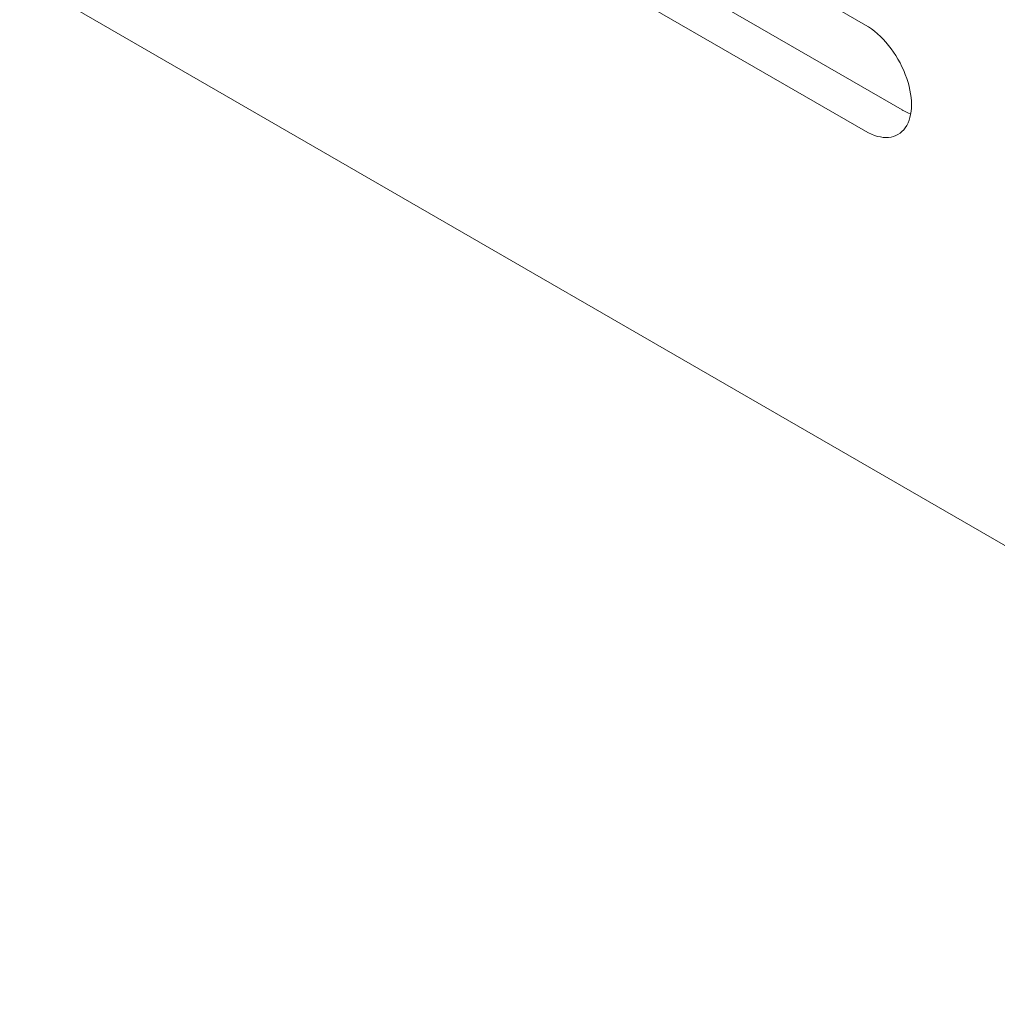
# Model space of a CAD drawing. Units: centimetres. Extents: x -114 to 50, y -55 to 47.
# Drawn here: x -110 to -108, y 21 to 23 of the extents above; entities that cross this region are included whole.
import ezdxf

# ---------------------------------------------------------------- set-up
doc = ezdxf.new("R2010")
doc.units = ezdxf.units.CM
doc.header["$MEASUREMENT"] = 0
doc.layers.add('layer 1', color=7, linetype='Continuous')

msp = doc.modelspace()

# ---------------------------------------------------------------- linework, layer by layer
at = {"layer": 'layer 1', "color": 250, "lineweight": 13}
msp.add_open_spline([(-114.15918, 29.04668), (-114.15918, 29.04668), (-95.90138, 18.50553), (-95.90138, 18.50553)], degree=3, dxfattribs=at)
at = {"layer": 'layer 1', "color": 250, "lineweight": 18}
for points in [[(-114.1799, 25.53138), (-114.1799, 25.53138), (-97.6267, 15.97439), (-97.6267, 15.97439)], [(-108.61143, 23.16149), (-108.61143, 23.16149), (-109.14176, 23.46768), (-109.14176, 23.46768)], [(-109.07105, 23.30438), (-109.07105, 23.30438), (-108.54072, 22.9982), (-108.54072, 22.9982)], [(-109.14176, 23.26356), (-109.14176, 23.26356), (-108.61143, 22.95737), (-108.61143, 22.95737)], [(-108.61143, 23.16149), (-108.61143, 23.16149), (-108.61143, 23.16149), (-108.61143, 23.16149)], [(-108.53488, 23.06627), (-108.53488, 23.06627), (-108.53488, 23.06627), (-108.53488, 23.06627)], [(-108.54072, 22.9982), (-108.53529, 22.99506), (-108.52987, 22.99251), (-108.52453, 22.99058)], [(-108.54072, 22.9982), (-108.54072, 22.9982), (-108.54072, 22.99819), (-108.54072, 22.99819)], [(-108.54072, 22.9982), (-108.53529, 22.99506), (-108.52987, 22.99251), (-108.52453, 22.99058)], [(-108.54072, 22.9982), (-108.53529, 22.99506), (-108.52987, 22.99251), (-108.52453, 22.99058)], [(-108.54072, 22.9982), (-108.53529, 22.99506), (-108.52987, 22.99251), (-108.52453, 22.99058)], [(-108.54072, 22.9982), (-108.53529, 22.99506), (-108.52987, 22.99251), (-108.52453, 22.99058)], [(-108.54072, 22.99819), (-108.53529, 22.99506), (-108.52987, 22.99251), (-108.52453, 22.99058)], [(-108.54072, 22.99819), (-108.53529, 22.99506), (-108.52987, 22.99251), (-108.52453, 22.99058)], [(-108.54072, 22.99819), (-108.53529, 22.99506), (-108.52987, 22.99251), (-108.52453, 22.99058)], [(-108.54072, 22.99819), (-108.53529, 22.99506), (-108.52987, 22.99251), (-108.52453, 22.99058)], [(-108.54072, 22.99819), (-108.53529, 22.99506), (-108.52987, 22.99251), (-108.52453, 22.99057)], [(-108.54072, 22.99819), (-108.53529, 22.99506), (-108.52987, 22.99251), (-108.52453, 22.99057)], [(-108.54072, 22.99819), (-108.53529, 22.99506), (-108.52987, 22.99251), (-108.52453, 22.99057)], [(-108.54072, 22.99819), (-108.53529, 22.99506), (-108.52987, 22.99251), (-108.52453, 22.99057)], [(-108.54072, 22.99819), (-108.53529, 22.99506), (-108.52987, 22.99251), (-108.52453, 22.99057)], [(-108.54072, 22.99819), (-108.53529, 22.99506), (-108.52987, 22.99251), (-108.52453, 22.99057)], [(-108.54072, 22.99819), (-108.53529, 22.99506), (-108.52987, 22.99251), (-108.52453, 22.99057)], [(-108.54072, 22.99819), (-108.53529, 22.99506), (-108.52987, 22.99251), (-108.52453, 22.99057)], [(-108.54072, 22.99819), (-108.53529, 22.99506), (-108.52987, 22.99251), (-108.52453, 22.99057)], [(-108.54072, 22.99819), (-108.53529, 22.99506), (-108.52987, 22.99251), (-108.52453, 22.99057)], [(-108.54072, 22.99819), (-108.53529, 22.99506), (-108.52987, 22.99251), (-108.52453, 22.99057)], [(-108.54072, 22.99819), (-108.53529, 22.99506), (-108.52987, 22.99251), (-108.52453, 22.99057)], [(-108.52453, 22.99058), (-108.52453, 22.99058), (-108.52453, 22.99057), (-108.52453, 22.99057)], [(-108.61143, 22.95737), (-108.61143, 22.95737), (-108.61143, 22.95737), (-108.61143, 22.95737)], [(-108.53488, 22.96421), (-108.53488, 22.96421), (-108.53488, 22.96421), (-108.53488, 22.96421)]]:
    msp.add_open_spline(points, degree=3, dxfattribs=at)
for points in [[(-108.61143, 22.95737), (-108.57985, 22.93914), (-108.55067, 22.94175), (-108.53488, 22.96421), (-108.53488, 22.96421), (-108.51909, 22.98667), (-108.51909, 23.02558), (-108.53488, 23.06627), (-108.53488, 23.06627), (-108.55067, 23.10696), (-108.57985, 23.14326), (-108.61143, 23.16149)], [(-108.61143, 22.95737), (-108.57985, 22.93914), (-108.55067, 22.94175), (-108.53488, 22.96421), (-108.53488, 22.96421), (-108.51909, 22.98667), (-108.51909, 23.02558), (-108.53488, 23.06627), (-108.53488, 23.06627), (-108.55067, 23.10696), (-108.57985, 23.14326), (-108.61143, 23.16149)], [(-108.61143, 22.95737), (-108.57985, 22.93914), (-108.55067, 22.94174), (-108.53488, 22.96421), (-108.53488, 22.96421), (-108.51909, 22.98667), (-108.51909, 23.02558), (-108.53488, 23.06627), (-108.53488, 23.06627), (-108.55067, 23.10696), (-108.57985, 23.14326), (-108.61143, 23.16149)], [(-108.61143, 22.95737), (-108.57985, 22.93914), (-108.55067, 22.94174), (-108.53488, 22.96421), (-108.53488, 22.96421), (-108.51909, 22.98667), (-108.51909, 23.02558), (-108.53488, 23.06627), (-108.53488, 23.06627), (-108.55067, 23.10696), (-108.57985, 23.14326), (-108.61143, 23.16149)], [(-108.61143, 22.95737), (-108.57985, 22.93914), (-108.55067, 22.94174), (-108.53488, 22.96421), (-108.53488, 22.96421), (-108.51909, 22.98667), (-108.51909, 23.02558), (-108.53488, 23.06627), (-108.53488, 23.06627), (-108.55067, 23.10696), (-108.57985, 23.14326), (-108.61143, 23.16149)], [(-108.61143, 22.95737), (-108.57985, 22.93914), (-108.55067, 22.94174), (-108.53488, 22.96421), (-108.53488, 22.96421), (-108.51909, 22.98667), (-108.51909, 23.02558), (-108.53488, 23.06627), (-108.53488, 23.06627), (-108.55067, 23.10696), (-108.57985, 23.14326), (-108.61143, 23.16149)], [(-108.61143, 22.95737), (-108.57985, 22.93914), (-108.55067, 22.94174), (-108.53488, 22.96421), (-108.53488, 22.96421), (-108.51909, 22.98667), (-108.51909, 23.02557), (-108.53488, 23.06627), (-108.53488, 23.06627), (-108.55067, 23.10696), (-108.57985, 23.14326), (-108.61143, 23.16149)], [(-108.61143, 22.95737), (-108.57985, 22.93914), (-108.55067, 22.94174), (-108.53488, 22.96421), (-108.53488, 22.96421), (-108.51909, 22.98667), (-108.51909, 23.02557), (-108.53488, 23.06627), (-108.53488, 23.06627), (-108.55067, 23.10696), (-108.57985, 23.14326), (-108.61143, 23.16149)], [(-108.61143, 22.95737), (-108.57985, 22.93914), (-108.55067, 22.94174), (-108.53488, 22.96421), (-108.53488, 22.96421), (-108.51909, 22.98667), (-108.51909, 23.02557), (-108.53488, 23.06627), (-108.53488, 23.06627), (-108.55067, 23.10696), (-108.57985, 23.14326), (-108.61143, 23.16149)], [(-108.61143, 22.95737), (-108.57985, 22.93914), (-108.55067, 22.94174), (-108.53488, 22.96421), (-108.53488, 22.96421), (-108.51909, 22.98667), (-108.51909, 23.02557), (-108.53488, 23.06627), (-108.53488, 23.06627), (-108.55067, 23.10696), (-108.57985, 23.14326), (-108.61143, 23.16149)], [(-108.61143, 22.95737), (-108.57985, 22.93914), (-108.55067, 22.94174), (-108.53488, 22.96421), (-108.53488, 22.96421), (-108.51909, 22.98667), (-108.51909, 23.02557), (-108.53488, 23.06627), (-108.53488, 23.06627), (-108.55067, 23.10696), (-108.57985, 23.14326), (-108.61143, 23.16149)], [(-108.61143, 22.95737), (-108.57985, 22.93914), (-108.55067, 22.94174), (-108.53488, 22.96421), (-108.53488, 22.96421), (-108.51909, 22.98667), (-108.51909, 23.02557), (-108.53488, 23.06627), (-108.53488, 23.06627), (-108.55067, 23.10696), (-108.57985, 23.14326), (-108.61143, 23.16149)], [(-108.61143, 22.95737), (-108.57985, 22.93914), (-108.55067, 22.94174), (-108.53488, 22.96421), (-108.53488, 22.96421), (-108.51909, 22.98667), (-108.51909, 23.02557), (-108.53488, 23.06627), (-108.53488, 23.06627), (-108.55067, 23.10696), (-108.57985, 23.14326), (-108.61143, 23.16149)], [(-108.61143, 22.95737), (-108.57985, 22.93914), (-108.55067, 22.94174), (-108.53488, 22.96421), (-108.53488, 22.96421), (-108.51909, 22.98667), (-108.51909, 23.02557), (-108.53488, 23.06627), (-108.53488, 23.06627), (-108.55067, 23.10696), (-108.57985, 23.14326), (-108.61143, 23.16149)], [(-108.61143, 22.95737), (-108.57985, 22.93914), (-108.55067, 22.94174), (-108.53488, 22.96421), (-108.53488, 22.96421), (-108.51909, 22.98667), (-108.51909, 23.02557), (-108.53488, 23.06627), (-108.53488, 23.06627), (-108.55067, 23.10696), (-108.57985, 23.14326), (-108.61143, 23.16149)], [(-108.61143, 22.95737), (-108.57985, 22.93914), (-108.55067, 22.94174), (-108.53488, 22.96421), (-108.53488, 22.96421), (-108.51909, 22.98667), (-108.51909, 23.02557), (-108.53488, 23.06627), (-108.53488, 23.06627), (-108.55067, 23.10696), (-108.57985, 23.14326), (-108.61143, 23.16149)], [(-108.61143, 22.95737), (-108.57985, 22.93914), (-108.55067, 22.94174), (-108.53488, 22.96421), (-108.53488, 22.96421), (-108.51909, 22.98667), (-108.51909, 23.02557), (-108.53488, 23.06627), (-108.53488, 23.06627), (-108.55067, 23.10696), (-108.57985, 23.14326), (-108.61143, 23.16149)], [(-108.61143, 22.95737), (-108.57985, 22.93914), (-108.55067, 22.94174), (-108.53488, 22.96421), (-108.53488, 22.96421), (-108.51909, 22.98667), (-108.51909, 23.02557), (-108.53488, 23.06627), (-108.53488, 23.06627), (-108.55067, 23.10696), (-108.57985, 23.14326), (-108.61143, 23.16149)], [(-108.61143, 22.95737), (-108.57985, 22.93914), (-108.55067, 22.94174), (-108.53488, 22.96421), (-108.53488, 22.96421), (-108.51909, 22.98667), (-108.51909, 23.02557), (-108.53488, 23.06627), (-108.53488, 23.06627), (-108.55067, 23.10696), (-108.57985, 23.14326), (-108.61143, 23.16149)], [(-108.61143, 22.95737), (-108.57985, 22.93914), (-108.55067, 22.94174), (-108.53488, 22.96421), (-108.53488, 22.96421), (-108.51909, 22.98667), (-108.51909, 23.02557), (-108.53488, 23.06627), (-108.53488, 23.06627), (-108.55067, 23.10696), (-108.57985, 23.14326), (-108.61143, 23.16149)], [(-108.61143, 22.95737), (-108.57985, 22.93914), (-108.55067, 22.94174), (-108.53488, 22.96421), (-108.53488, 22.96421), (-108.51909, 22.98667), (-108.51909, 23.02557), (-108.53488, 23.06627), (-108.53488, 23.06627), (-108.55067, 23.10696), (-108.57985, 23.14326), (-108.61143, 23.16149)]]:
    msp.add_open_spline(points, degree=3, knots=[0, 0, 0, 0, 0.25, 0.25, 0.25, 0.25, 0.5, 0.5, 0.5, 0.5, 1, 1, 1, 1], dxfattribs=at)

doc.saveas('drawing.dxf')
